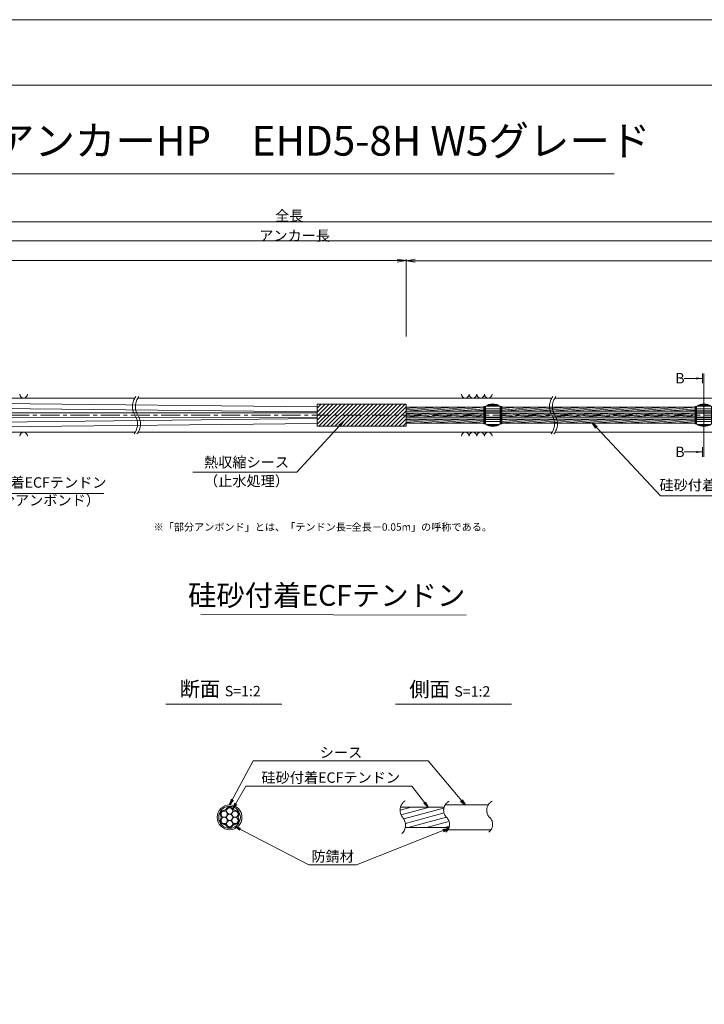
# Model space of a CAD drawing. Units: millimetres. Extents: x 0 to 1297, y 0 to 594.
# Drawn here: x 332 to 563, y 262 to 594 of the extents above; entities that cross this region are included whole.
import ezdxf
from ezdxf.enums import TextEntityAlignment as Align

# ---------------------------------------------------------------- set-up
doc = ezdxf.new("R2010")
doc.units = ezdxf.units.MM
doc.linetypes.add('CENTER', pattern=[101.60000000000001, 63.5, -12.7, 12.7, -12.7])
doc.layers.get('Defpoints').update_dxf_attribs({"lineweight": 13})
for name, color, linetype, lineweight in [('C-TTL', 2, 'Continuous', 18), ('D-BMK', 2, 'CENTER', 13), ('D-BYP', 5, 'Continuous', 13), ('D-STR', 1, 'Continuous', 18), ('D-STR-DIM', 7, 'Continuous', 13), ('D-STR-HTXT', 7, 'Continuous', 13), ('D-STR-MTXT', 7, 'Continuous', 13), ('D-STR-STR1', 1, 'Continuous', 18), ('D-STR-STR5', 6, 'Continuous', 13), ('D-STR-STR6', 4, 'Continuous', 18), ('D-STR-TXT', 7, 'Continuous', 13)]:
    doc.layers.add(name, color=color, linetype=linetype, lineweight=lineweight)
doc.layers.add('C-TTL2', color=2, linetype='Continuous', lineweight=18, plot=False)
doc.styles.add('MSG', font='MS Gothic.ttf')
doc.styles.get("Standard").update_dxf_attribs({"font": 'arial.ttf'})
doc.styles.add('YOKO_GOTHIC', font='MS Gothic.ttf')
doc.dimstyles.new('DIM5', dxfattribs={"dimscale": 0, "dimtxt": 3.5, "dimasz": 1, "dimexe": 0.5, "dimexo": 0.5, "dimgap": 0.5, "dimtad": 1, "dimdec": 0, "dimlfac": 5, "dimzin": 0, "dimdsep": 46, "dimtxsty": 'MSG', "dimblk": 'ehd5-4 _OPEN', "dimcen": 0.09, "dimclrd": 256, "dimclre": 256, "dimadec": 0, "dimazin": 0, "dimtfac": 1, "dimtdec": 0, "dimtmove": 2, "dimatfit": 3, "dimldrblk": 'ehd5-4 _OPEN', "dimfxl": 1, "dimtolj": 1, "dimtzin": 0, "dimlwd": -1, "dimlwe": -1, "dimarcsym": 0})
pattern_1 = [(4.999999999999982, (0, 0), (-0.041507922483572, 0.4744377249661938), [])]

# ---------------------------------------------------------------- blocks, each defined once
blk = doc.blocks.new('ehd5-4 _OPEN')
at = {"color": 0, "linetype": 'ByBlock', "lineweight": -2}
for p, q in [((-1, 0.166667), (0, 0)), ((-1, -0.166667), (0, 0)), ((0, 0), (-1, 0))]:
    blk.add_line(p, q, dxfattribs=at)
blk = doc.blocks.new('sec-free')
at = {"layer": 'D-STR-STR5'}
for centre, radius in [((178.1105708625746, 301.4608300728517), 1.058333333334999), ((176.2774837578945, 300.4024967395167), 1.058333333335), ((176.2774837578945, 298.2858300728466), 1.058333333335), ((178.1105708625746, 299.3441634061817), 1.058333333335), ((179.9436579672545, 300.4024967395167), 1.058333333335), ((179.9436579672546, 298.2858300728466), 1.058333333335), ((178.1105708625746, 297.2274967395117), 1.058333333335)]:
    blk.add_circle(centre, radius, dxfattribs=at)
for centre, radius, start, end in [((176.3113231317764, 302.460551891327), 0.75, 269.0580045404882, 330.9419954595067), ((178.1105708625746, 301.4608300728517), 1.308333333334999, 29.05800454049336, 150.9419954595066), ((179.9098185933726, 302.460551891327), 0.75, 209.0580045404889, 270.9419954595118), ((176.2774837578945, 300.4024967395167), 1.308333333335, 89.05800454048817, 210.9419954595147), ((176.2774837578945, 298.2858300728466), 1.308333333335, 149.0580045404852, 270.9419954595118), ((174.5120754009782, 299.3441634061817), 0.75, 329.0580045404898, 30.94199545951026), ((179.9436579672545, 300.4024967395167), 1.308333333335, 329.0580045404898, 90.94199545949883), ((179.9436579672546, 298.2858300728466), 1.308333333335, 269.0580045404882, 30.94199545951026), ((181.7090663241709, 299.3441634061818), 0.75, 149.0580045404852, 210.9419954595147), ((176.3113231317764, 296.2277749210363), 0.75, 29.05800454049336, 90.94199545951182), ((178.1105708625746, 297.2274967395117), 1.308333333335, 209.0580045404889, 330.9419954595067), ((179.9098185933727, 296.2277749210363), 0.75, 89.05800454048817, 150.9419954595066)]:
    blk.add_arc(centre, radius, start, end, dxfattribs=at)
at = {"layer": 'D-STR-STR6'}
for radius in [4.174999999999999, 3.674999999999999]:
    blk.add_circle((178.1105708625746, 299.3441634061817), radius, dxfattribs=at)
blk = doc.blocks.new('ehd5-6 sp+')
at = {"layer": 'D-STR'}
for p, q in [((489.3730423780742, 461.0382312617231), (493.9408438001016, 461.0382312617231)), ((489.8143043449904, 461.3046693426444), (493.4995818331854, 461.3046693426444)), ((489.9344901464125, 461.3645082054674), (493.3793960317633, 461.3645082054674)), ((490.4812881794066, 461.5776897761687), (492.8325979987691, 461.5776897761687)), ((489.1569430890879, 460.8768609665942), (489.1569430890879, 455.0318629681957)), ((489.1569430890879, 460.0568604118246), (494.1569430890878, 460.0568604118246)), ((489.1569430890879, 459.4402641978363), (494.1569430890878, 459.4402641978363)), ((489.1569430890879, 459.2669063614573), (494.1569430890878, 459.2669063614573)), ((489.1569430890879, 458.7872386797236), (494.1569430890878, 458.7872386797236)), ((489.1569430890879, 458.6043619673949), (494.1569430890878, 458.6043619673949)), ((494.1569430890878, 460.8768609665942), (494.1569430890878, 455.0318629681957)), ((489.1569430890879, 457.3043619673949), (494.1569430890878, 457.3043619673949)), ((489.1569430890879, 457.1214852550661), (494.1569430890878, 457.1214852550661)), ((489.1569430890879, 456.6418175733325), (494.1569430890878, 456.6418175733325)), ((489.1569430890879, 456.4684597369535), (494.1569430890878, 456.4684597369535)), ((489.1569430890879, 455.8518635229653), (494.1569430890878, 455.8518635229653)), ((489.3730423780742, 454.8704926730668), (493.9408438001016, 454.8704926730668)), ((489.8143043449904, 454.6040545921455), (493.4995818331854, 454.6040545921455)), ((489.9344901464125, 454.5442157293225), (493.3793960317633, 454.5442157293225)), ((490.4812881794066, 454.3310341586212), (492.8325979987691, 454.3310341586212))]:
    blk.add_line(p, q, dxfattribs=at)
for centre, start, end in [((491.6569430890879, 457.7543619673948), 51.31781254651106, 128.6821874534889), ((491.6569430890879, 458.1543619673949), 231.317812546511, 308.6821874534889)]:
    blk.add_arc(centre, 4, start, end, dxfattribs=at)
blk = doc.blocks.new('*D178')
at = {"layer": 'D-STR-TXT', "transparency": 16777216}
for p, q in [((140.7823932957324, 487.3020859828574), (140.7823932957324, 513.3484555921308)), ((143.7823932957324, 512.8484555921308), (459.4826317173057, 512.8484555921308)), ((462.4826317173058, 487.3020859828571), (462.4826317173058, 513.3484555921308))]:
    blk.add_line(p, q, dxfattribs=at)
at = {"layer": 'Defpoints', "color": 0, "transparency": 16777216}
for p in [(462.4826317173058, 512.8484555921308), (140.7823932957324, 486.8020859828575), (462.4826317173058, 486.8020859828571)]:
    blk.add_point(p, dxfattribs=at)
at = {"layer": 'D-STR-TXT', "transparency": 16777216, "xscale": 3, "yscale": 3, "zscale": 3, "rotation": 180}
blk.add_blockref('ehd5-4 _OPEN', (140.7823932957324, 512.8484555921308), dxfattribs=at)
at = {"layer": 'D-STR-TXT', "transparency": 16777216, "xscale": 3, "yscale": 3, "zscale": 3}
blk.add_blockref('ehd5-4 _OPEN', (462.4826317173058, 512.8484555921308), dxfattribs=at)
at = {"layer": 'D-STR-TXT', "color": 0, "transparency": 16777216, "insert": (301.6325125065191, 515.1073388408616), "char_height": 3.5, "attachment_point": 5, "style": 'MSG'}
blk.add_mtext('\\A1;\u3000', dxfattribs=at)
blk = doc.blocks.new('*D179')
at = {"layer": 'D-STR-TXT', "transparency": 16777216}
for p, q in [((462.4826256480597, 487.2990845595978), (462.4823068685937, 513.320396253524)), ((465.482312993722, 512.8204330056827), (704.4823129941724, 512.8233609246623)), ((707.4826256480598, 487.3020859828197), (707.4823068685938, 513.3233976767459))]:
    blk.add_line(p, q, dxfattribs=at)
at = {"layer": 'Defpoints', "color": 0, "transparency": 16777216}
for p in [(707.4823129939472, 512.8233976767834), (462.4826317734131, 486.7990845596353), (707.4826317734133, 486.8020859828572)]:
    blk.add_point(p, dxfattribs=at)
at = {"layer": 'D-STR-TXT', "transparency": 16777216, "xscale": 3, "yscale": 3, "zscale": 3}
for p, rotation in [((462.4823129939471, 512.8203962535616), 180.0007019138087), ((707.4823129939472, 512.8233976767834), 0.0007019138087133)]:
    blk.add_blockref('ehd5-4 _OPEN', p, dxfattribs=dict(at, rotation=rotation))
at = {"layer": 'D-STR-TXT', "color": 0, "transparency": 16777216, "insert": (584.9822853210302, 515.080780213734), "char_height": 3.5, "attachment_point": 5, "rotation": 0.0007019138087159173, "style": 'MSG'}
blk.add_mtext('\\A1;\u3000', dxfattribs=at)
blk = doc.blocks.new('*D181')
at = {"layer": 'D-STR-TXT', "transparency": 16777216}
for p, q in [((140.7823932957324, 487.3020859828574), (140.7823932957324, 519.9933352592409)), ((143.7823932957324, 519.4933352592409), (704.4826317734132, 519.4933352592409)), ((707.4826317734132, 487.3020859828571), (707.4826317734132, 519.9933352592409))]:
    blk.add_line(p, q, dxfattribs=at)
at = {"layer": 'Defpoints', "color": 0, "transparency": 16777216}
for p in [(707.4826317734132, 519.4933352592409), (140.7823932957324, 486.8020859828575), (707.4826317734132, 486.8020859828571)]:
    blk.add_point(p, dxfattribs=at)
at = {"layer": 'D-STR-TXT', "transparency": 16777216, "xscale": 3, "yscale": 3, "zscale": 3, "rotation": 180}
blk.add_blockref('ehd5-4 _OPEN', (140.7823932957324, 519.4933352592409), dxfattribs=at)
at = {"layer": 'D-STR-TXT', "transparency": 16777216, "xscale": 3, "yscale": 3, "zscale": 3}
blk.add_blockref('ehd5-4 _OPEN', (707.4826317734132, 519.4933352592409), dxfattribs=at)
at = {"layer": 'D-STR-TXT', "color": 0, "transparency": 16777216, "insert": (424.1325125345728, 521.7522185079717), "char_height": 3.5, "attachment_point": 5, "style": 'MSG'}
blk.add_mtext('\\A1;\u3000', dxfattribs=at)
blk = doc.blocks.new('*D183')
at = {"layer": 'D-STR-TXT', "transparency": 16777216}
for p, q in [((120.8823932957322, 487.3020859828569), (120.8823932957322, 526.3905499514568)), ((123.8823932957322, 525.8905499514567), (729.4826317734132, 525.8905499514567)), ((732.4826317734132, 487.3020859828571), (732.4826317734132, 526.3905499514568))]:
    blk.add_line(p, q, dxfattribs=at)
at = {"layer": 'Defpoints', "color": 0, "transparency": 16777216}
for p in [(732.4826317734132, 525.8905499514567), (120.8823932957322, 486.8020859828569), (732.4826317734132, 486.8020859828571)]:
    blk.add_point(p, dxfattribs=at)
at = {"layer": 'D-STR-TXT', "transparency": 16777216, "xscale": 3, "yscale": 3, "zscale": 3, "rotation": 180}
blk.add_blockref('ehd5-4 _OPEN', (120.8823932957322, 525.8905499514567), dxfattribs=at)
at = {"layer": 'D-STR-TXT', "transparency": 16777216, "xscale": 3, "yscale": 3, "zscale": 3}
blk.add_blockref('ehd5-4 _OPEN', (732.4826317734132, 525.8905499514567), dxfattribs=at)
at = {"layer": 'D-STR-TXT', "color": 0, "transparency": 16777216, "insert": (426.6825125345727, 528.1494332001877), "char_height": 3.5, "attachment_point": 5, "style": 'MSG'}
blk.add_mtext('\\A1;\u3000', dxfattribs=at)

msp = doc.modelspace()

# ---------------------------------------------------------------- hatches: boundary and pattern name
at = {"layer": 'D-STR-STR5'}
h = msp.add_hatch(dxfattribs=at)
h.set_pattern_fill('ANSI31', color=256, scale=0.15, angle=320)
h.set_pattern_definition(pattern_1)
h.paths.add_polyline_path([(488.6584411195846, 463.487687942591), (462.4826317734124, 463.487687942591), (462.4826317734124, 462.1176879425911), (488.6584411195846, 462.1176879425911)])
h = msp.add_hatch(dxfattribs=at)
h.set_pattern_fill('ANSI31', color=256, scale=0.15, angle=320)
h.set_pattern_definition(pattern_1)
h.paths.add_polyline_path([(488.6584411195846, 461.487687942591), (462.4826317734124, 461.487687942591), (462.4826317734124, 460.8888945665944), (462.4826317734124, 460.1176879425911), (488.6584411195846, 460.1176879425911)])
h = msp.add_hatch(dxfattribs=at)
h.set_pattern_fill('ANSI31', color=256, scale=0.15, angle=320)
h.set_pattern_definition(pattern_1)
h.paths.add_polyline_path([(559.7740480327167, 463.487687942591), (494.6604450585882, 463.487687942591), (494.6604450585873, 462.1176879425911), (559.7740480327167, 462.1176879425911)])
h = msp.add_hatch(dxfattribs=at)
h.set_pattern_fill('ANSI31', color=256, scale=0.15, angle=320)
h.set_pattern_definition(pattern_1)
h.paths.add_polyline_path([(559.7740480327167, 461.487687942591), (494.6604450585869, 461.487687942591), (494.6604450585861, 460.1176879425911), (559.7740480327167, 460.1176879425911)])
h = msp.add_hatch(dxfattribs=at)
h.set_pattern_fill('ANSI31', color=256, scale=0.15, angle=320)
h.set_pattern_definition(pattern_1)
h.paths.add_polyline_path([(488.6584411195846, 459.487687942591), (462.4826317734124, 459.487687942591), (462.4826317734124, 458.1176879425911), (488.6584411195846, 458.1176879425911)])
h = msp.add_hatch(dxfattribs=at)
h.set_pattern_fill('ANSI31', color=256, scale=0.15, angle=320)
h.set_pattern_definition(pattern_1)
h.paths.add_polyline_path([(559.7740480327167, 459.487687942591), (494.6604450585858, 459.487687942591), (494.6604450585849, 458.1176879425911), (559.7740480327167, 458.1176879425911)])
at = {"layer": 'D-STR-STR5', "ltscale": 0.05}
h = msp.add_hatch(dxfattribs=at)
h.set_pattern_fill('ANSI31', color=256, scale=0.5, angle=150)
h.set_pattern_definition([(195, (783.51395834743, 111.9650024373784), (0.4108752341002519, -1.533407249233895), [])])
edge = h.paths.add_edge_path()
edge.add_arc((458.3939414871038, 322.7579285106565), 3.854802782698673, 347.8912089471, 396.8004438623412, ccw=False)
edge.add_line((462.1629790050906, 321.9493119875069), (477.0336838316885, 321.9493119875069))
edge.add_arc((472.9803474411244, 322.6248595800191), 4.109245726994188, 350.5377943190049, 400.7601763133138)
edge.add_arc((479.6292825433962, 328.2041680802302), 4.571129493593586, 172.5189554439294, 219.3184582998073, ccw=False)
edge.add_line((475.0970625509697, 328.7993208231883), (460.5810616280303, 328.7993208231883))
edge.add_arc((464.7442483576596, 327.8282150558822), 4.274946801663983, 526.8699516583839, 576.9843570010443)
edge.add_arc((458.8762629514001, 323.1429794956387), 3.237996169303709, 396.457238531941, 400.7454921604579, ccw=False)
at = {"layer": 'D-STR-TXT'}
for points in [[(560.1580575779451, 473.5370159735017), (560.1580575779451, 472.8370159735017), (562.2580575779454, 473.1870159735018)], [(560.1580575779451, 448.7665513430814), (560.1580575779451, 448.0665513430814), (562.2580575779454, 448.4165513430816)]]:
    msp.add_hatch(color=256, dxfattribs=at).paths.add_polyline_path(points)

# ---------------------------------------------------------------- linework, layer by layer
at = {"layer": 'C-TTL'}
msp.add_line((22, 572), (819, 572), dxfattribs=at)
at = {"layer": 'C-TTL2'}
msp.add_lwpolyline([(0, 0), (841, 0), (841, 594), (0, 594)], close=True, dxfattribs=at)
at = {"layer": 'D-BMK', "ltscale": 0.1}
msp.add_line((741.8796392413252, 460.8026879425911), (104.5412830871929, 460.8026879425911), dxfattribs=at)
for centre, radius, start, end in [((375.5769345727188, 463.7124647853512), 5.324105865665903, 141.0115889046023, 213.1291895460159), ((376.572393763696, 463.7124647853512), 5.324105865665903, 141.0115889046023, 213.1291895460159), ((516.0362904307588, 463.7124647853512), 5.324105865665903, 141.0115889046023, 213.1291895460159), ((517.0317496217378, 463.7124647853512), 5.324105865665903, 141.0115889046023, 213.1291895460159), ((366.6596919422139, 457.8929118004567), 5.324105865665903, 321.0115889046023, 33.12918954601594), ((367.655151133193, 457.8929118004567), 5.324105865665903, 321.0115889046023, 33.12918954601594), ((507.1190478002556, 457.8929118004567), 5.324105865665903, 321.0115889046023, 33.12918954601594), ((508.1145069912347, 457.8929118004567), 5.324105865665903, 321.0115889046023, 33.12918954601594), ((464.2649020225665, 327.7549116370076), 3.854802782698458, 124.4355190553288, 220.4022868311666), ((478.5260324083047, 327.7376640316222), 3.43869082328218, 117.8267067248764, 224.9618339272147), ((493.023582615432, 327.7376640316222), 3.43869082328218, 117.8267067248764, 224.9618339272147), ((458.3939414871041, 322.7579285106565), 3.854802782698458, 313.329248244974, 40.40228683116658), ((473.8964266789703, 322.9759616675904), 3.203397303091481, 305.8989125869429, 46.71188605749602), ((488.3939768860939, 322.9759616675904), 3.203397303091481, 305.8989125869429, 46.71188605749602)]:
    msp.add_arc(centre, radius, start, end, dxfattribs=at)
at = {"layer": 'D-BYP'}
for p, q in [((249.630479930722, 466.552688665227), (371.0736877905604, 466.552688665227)), ((372.0691469815395, 466.552688665227), (511.5330436486021, 466.552688665227)), ((512.5285028395812, 466.552688665227), (611.5330436486021, 466.552688665227)), ((249.7197313341824, 455.0526886652252), (371.1629391940225, 455.0526886652252)), ((372.1583983850016, 455.0526886652252), (511.6222950520644, 455.0526886652252)), ((512.6177542430434, 455.0526886652252), (611.6222950520644, 455.0526886652252))]:
    msp.add_line(p, q, dxfattribs=at)
for centre, start, end in [((333.5722169132444, 467.8540673802337), 180.8486254864402, 359.1513745135598), ((482.3682097257826, 467.8540673802337), 180.8486254864402, 359.1513745135598), ((484.9527158158473, 467.8540673802337), 180.8486254864402, 359.1513745135598), ((487.5372219059102, 467.8540673802337), 180.8486254864402, 359.1513745135598), ((490.1217279959748, 467.8540673802337), 180.8486254864402, 359.1513745135598), ((333.5722169132444, 453.751309950219), 0.8486254864402276, 179.1513745135597), ((482.3682097257826, 453.751309950219), 0.8486254864402276, 179.1513745135597), ((484.9527158158473, 453.751309950219), 0.8486254864402276, 179.1513745135597), ((487.5372219059102, 453.751309950219), 0.8486254864402276, 179.1513745135597), ((490.1217279959748, 453.751309950219), 0.8486254864402276, 179.1513745135597)]:
    msp.add_arc(centre, 1.292394801911441, start, end, dxfattribs=at)
at = {"layer": 'D-STR'}
for p, q in [((462.4826317734124, 464.5288945665945), (432.4826317734124, 464.5288945665945)), ((432.4826317734124, 457.0764813185872), (432.4826317734124, 464.5288945665945)), ((432.4826317734124, 463.2087657371389), (433.802760602868, 464.5288945665945)), ((432.4826317734124, 461.8617273189784), (435.1497990210281, 464.5288945665946)), ((432.4826317734124, 460.5146889008178), (436.4968374391882, 464.5288945665945)), ((432.4826317734124, 459.1676504826578), (437.8438758573483, 464.5288945665946)), ((432.4826317734124, 457.8206120644972), (439.1909142755083, 464.5288945665945)), ((433.0855394456616, 457.0764813185872), (440.5379526936683, 464.5288945665946)), ((434.4325778638235, 457.0764813185872), (441.8849911118303, 464.5288945665946)), ((435.7796162819836, 457.0764813185872), (443.2320295299905, 464.5288945665946)), ((437.1266547001436, 457.0764813185872), (444.5790679481505, 464.5288945665946)), ((438.4736931183038, 457.0764813185872), (445.9261063663106, 464.5288945665946)), ((439.8207315364638, 457.0764813185872), (447.2731447844707, 464.5288945665946)), ((441.1677699546237, 457.0764813185872), (448.6201832026327, 464.5288945665946)), ((442.5148083727838, 457.0764813185872), (449.9672216207927, 464.5288945665946)), ((443.8618467909439, 457.0764813185872), (451.3142600389527, 464.5288945665946)), ((445.2088852091059, 457.0764813185872), (452.6612984571128, 464.5288945665946)), ((446.555923627266, 457.0764813185872), (454.0083368752729, 464.5288945665946)), ((447.9029620454261, 457.0764813185872), (455.3553752934329, 464.5288945665946)), ((449.2500004635862, 457.0764813185872), (456.7024137115931, 464.5288945665946)), ((450.5970388817462, 457.0764813185872), (458.049452129755, 464.5288945665946)), ((451.9440772999081, 457.0764813185872), (459.396490547915, 464.5288945665946)), ((453.2911157180683, 457.0764813185872), (460.7435289660751, 464.5288945665946)), ((454.6381541362285, 457.0764813185872), (462.0905673842353, 464.5288945665946)), ((462.4826317734124, 457.0764813185872), (462.4826317734124, 464.5288945665945)), ((455.9851925543885, 457.0764813185872), (462.4826317734124, 463.5739205376109)), ((457.3322309725484, 457.0764813185872), (462.4826317734124, 462.2268821194502)), ((458.6792693907084, 457.0764813185872), (462.4826317734124, 460.8798437012897)), ((460.0263078088684, 457.0764813185872), (462.4826317734124, 459.5328052831294)), ((461.3733462270306, 457.0764813185872), (462.4826317734124, 458.185766864969)), ((462.4826317734124, 457.0764813185872), (432.4826317734124, 457.0764813185872))]:
    msp.add_line(p, q, dxfattribs=at)
at = {"layer": 'D-STR-DIM', "ltscale": 0.05}
for p, q in [((393.2595966208509, 393.6445352453347), (482.6953861020602, 393.5110149690986)), ((420.5855300138064, 363.4514494490641), (381.4959325729733, 363.4514494490641)), ((497.934418785655, 363.4514494490641), (458.8448213448218, 363.4514494490641))]:
    msp.add_line(p, q, dxfattribs=at)
at = {"layer": 'D-STR-HTXT'}
msp.add_line((308.4441603803349, 542.0405816507327), (532.5558396196652, 542.0405816507327), dxfattribs=at)
at = {"layer": 'D-STR-STR1', "ltscale": 0.05}
for p, q in [((460.5542802491542, 328.7993208231883), (475.255332263833, 328.7993208231883)), ((462.1629790050906, 321.9493119875069), (476.9308532666205, 321.9493119875069))]:
    msp.add_line(p, q, dxfattribs=at)
at = {"layer": 'D-STR-STR6'}
for p, q in [((432.4826317734134, 463.6026879425911), (236.7694322430868, 465.674593461154)), ((179.3206343536114, 461.6704437069166), (432.4826317734134, 461.6376879426008)), ((432.4826317734134, 461.9026879425909), (236.7693149304284, 464.1018304887049)), ((462.4826317734124, 460.8888945665944), (462.4826317734124, 464.1288945665946)), ((488.6584411195846, 463.487687942591), (462.4826317734124, 463.487687942591)), ((488.6584411195846, 462.1176879425911), (462.4826317734124, 462.1176879425911)), ((488.6584411195846, 461.487687942591), (462.4826317734124, 461.487687942591)), ((488.9784411195861, 463.7526879425919), (488.6584411195846, 463.7526879425919)), ((488.6584411195846, 463.7526879425919), (488.6584411195846, 457.8526879425918)), ((488.9784411195861, 457.8526879425918), (488.9784411195861, 463.7526879425919)), ((494.340445058585, 457.8526879425909), (494.3404450585886, 463.752687942591)), ((494.3404450585886, 463.752687942591), (494.6604450585883, 463.7526879425905)), ((559.7740480327167, 462.1176879425911), (494.640360397677, 462.1176879425911)), ((494.6604450585883, 463.7526879425905), (494.6604450585847, 457.8526879425907)), ((559.7740480327167, 463.487687942591), (494.6604450585883, 463.487687942591)), ((559.7740480327167, 461.487687942591), (494.6604450585883, 461.487687942591)), ((560.0940480327182, 463.7526879425919), (559.7740480327167, 463.7526879425919)), ((559.7740480327167, 463.7526879425919), (559.7740480327167, 457.8526879425918)), ((560.0940480327182, 457.8526879425918), (560.0940480327182, 463.7526879425919)), ((179.3206343536114, 460.0004437069164), (432.4826317734134, 459.9676879425908)), ((432.4826317734134, 459.7026879425909), (236.7693149304284, 457.5035453964771)), ((432.4826317734134, 458.0026879425908), (236.7694322430868, 455.930782424028)), ((488.6584411195846, 460.1176879425911), (462.4826317734124, 460.1176879425911)), ((488.6584411195846, 459.487687942591), (462.4826317734124, 459.487687942591)), ((488.6584411195846, 458.1176879425911), (462.4826317734124, 458.1176879425911)), ((488.6584411195846, 457.8526879425918), (488.9784411195861, 457.8526879425918)), ((494.6604450585847, 457.8526879425907), (494.340445058585, 457.8526879425909)), ((559.7740480327167, 460.1176879425911), (494.640360397677, 460.1176879425911)), ((559.7740480327167, 459.487687942591), (494.642652499425, 459.487687942591)), ((559.7740480327167, 458.1176879425911), (494.6604450585847, 458.1176879425911)), ((559.7740480327167, 457.8526879425918), (560.0940480327182, 457.8526879425918))]:
    msp.add_line(p, q, dxfattribs=at)
at = {"layer": 'D-STR-STR6', "ltscale": 0.05}
for p, q in [((475.6032751048498, 329.5493164053479), (490.2349329702391, 329.5493164053479)), ((476.5620008935824, 321.1993164053479), (490.9459507526848, 321.1993164053479))]:
    msp.add_line(p, q, dxfattribs=at)
at = {"layer": 'D-STR-TXT'}
for p, q in [((562.2580575779454, 474.7974959382742), (562.2580575779454, 471.5765360087292)), ((562.77505000222, 474.7974959382742), (562.77505000222, 446.8060713783089)), ((562.2580575779454, 473.1870159735018), (556.079243536288, 473.1870159735018)), ((562.2580575779454, 448.4165513430816), (556.079243536288, 448.4165513430816)), ((562.2580575779454, 446.8060713783089), (562.2580575779454, 450.0270313078539))]:
    msp.add_line(p, q, dxfattribs=at)

# ---------------------------------------------------------------- block references
for name, p in [('ehd5-6 sp+', (0, 2.848327115541962)), ('ehd5-6 sp+', (71.11560691313207, 2.848327115541962)), ('sec-free', (224.8776943627319, 26.03015299916615))]:
    msp.add_blockref(name, p)

# ---------------------------------------------------------------- texts
at = {"char_height": 3.5, "width": 30.68739516154037, "attachment_point": 8}
for s, insert in [('{\\fMS Gothic|b0|i0|c128|p49;全長}', (423.1002255541377, 526.1948182811424)), ('{\\fMS Gothic|b0|i0|c128|p49;アンカー長}', (424.8827481247778, 519.5066502375263))]:
    msp.add_mtext(s, dxfattribs=dict(at, insert=insert))
at = {"layer": 'D-STR-HTXT', "style": 'YOKO_GOTHIC'}
msp.add_text('EHDアンカーHP\u3000EHD5-8H W5グレード', height=10, dxfattribs=at).set_placement((420.5, 545.0882428402625), align=Align.BOTTOM_CENTER)
for p in [(553.0999110396995, 473.2463297628854), (553.0999110396995, 448.4478650258246)]:
    msp.add_text('B', height=3.5, dxfattribs=at).set_placement(p, align=Align.MIDDLE_LEFT)
at = {"layer": 'D-STR-HTXT', "ltscale": 0.05, "style": 'YOKO_GOTHIC'}
for s, p in [('熱収縮シース', (408.6854907084988, 442.1198196166441)), ('硅砂付着ECFテンドン', (338.1827396062304, 435.2975042154778)), ('（止水処理）', (408.6854907084998, 435.8061723849918)), ('硅砂付着ECFテンドン', (571.1278878925805, 434.4152709326472)), ('（部分アンボンド）', (337.8316505801338, 429.2981751573799)), ('シース', (440.516418914661, 344.3686021653896)), ('硅砂付着ECFテンドン', (437.0527296349433, 335.9159744986732)), ('防錆材', (437.6973330987397, 309.3672554505424))]:
    msp.add_text(s, height=3.5, dxfattribs=at).set_placement(p, align=Align.BOTTOM_CENTER)
msp.add_text('硅砂付着ECFテンドン', height=7, dxfattribs=at).set_placement((482.375790881411, 400.1179784162263), align=Align.MIDDLE_RIGHT)
at = {"layer": 'D-STR-HTXT', "insert": (377.3679536912791, 424.3982380129036), "char_height": 2.5, "attachment_point": 1}
msp.add_mtext_dynamic_manual_height_columns('\\pi-1.89583,l1.89583;{\\fMS Gothic|b0|i0|c0|p49;※\\fMS Gothic|b0|i0|c128|p49;「部分アンボンド」とは、「テンドン長=全長－\\fMS Gothic|b0|i0|c0|p49;0.05m\\fMS Gothic|b0|i0|c128|p49;」の呼称である。\\H1.25592x; }', width=124.0000010563726, gutter_width=12.5, heights=[0], dxfattribs=at)
at = {"layer": 'D-STR-HTXT', "char_height": 5, "attachment_point": 5, "style": 'YOKO_GOTHIC'}
for s, insert in [('{\\fMS PGothic|b0|i0|c128|p50;断面} {\\H0.7x;S=1:2}', (399.8252538273602, 368.6294423049814)), ('{\\fMS PGothic|b0|i0|c128|p50;側面} {\\H0.7x;S=1:2}', (477.1741425992088, 368.515805941345))]:
    msp.add_mtext_dynamic_manual_height_columns(s, width=39.48309657092205, gutter_width=12.5, heights=[0], dxfattribs=dict(at, insert=insert))

# ---------------------------------------------------------------- dimensions: what is measured, and where the dimension line sits
at = {"layer": 'D-STR-TXT'}
for p1, p2, distance, picture, middle in [((120.8823932957322, 486.8020859828569), (732.4826317734132, 486.8020859828571), 39.088463968599626, '*D183', (426.6825125345727, 528.1494332001877)), ((140.7823932957324, 486.8020859828575), (707.4826317734132, 486.8020859828571), 32.691249276383815, '*D181', (424.1325125345728, 521.7522185079717)), ((140.7823932957324, 486.8020859828575), (462.4826317173058, 486.8020859828571), 26.046369609273707, '*D178', (301.6325125065191, 515.1073388408616)), ((462.4826317734131, 486.7990845596353), (707.4826317734132, 486.8020859828571), 26.021311695878993, '*D179', (584.9822853210302, 515.080780213734))]:
    dim = msp.add_aligned_dim(p1=p1, p2=p2, distance=distance, text='\u3000', dimstyle='DIM5', override={"dimscale": 1, "dimasz": 3}, dxfattribs=at)
    dim.commit()
    dim.dimension.update_dxf_attribs({"geometry": picture, "text_midpoint": middle})

# ---------------------------------------------------------------- leaders
at = {"layer": 'D-STR-MTXT', "ltscale": 0.05}
for points in [[(441.384274991952, 458.7150254817646), (425.661575181816, 441.6572411713844), (390.6439222114412, 441.6572411713844)], [(525.2364847185366, 458.1108604828426), (548.1784473674887, 433.5973482977054), (592.8417594009861, 433.5973482977054)], [(292.3927825608475, 456.5196355354222), (315.3245896751805, 434.4045808728472), (360.5967730430457, 434.4045808728472)], [(402.9882652253065, 329.5493164053479), (410.9619499249406, 344.3686021653896), (469.8576899348384, 344.3686021653896)], [(482.3278182214476, 329.5493164053479), (469.8576899348384, 344.3686021653896), (425.5574705030122, 344.3686021653896)], [(404.0444850864195, 328.2625013274452), (408.5035409915576, 335.9159744986732), (464.3311163170595, 335.9159744986732)], [(469.8857601001482, 328.7993208231883), (464.3311163170595, 335.9159744986732), (408.5035409915576, 335.9159744986732)], [(404.7597195180469, 322.2788064422851), (429.7107702912635, 309.3672554505424), (445.683895906216, 309.3672554505424)], [(476.8241073457663, 321.6757923729513), (445.683895906216, 309.3672554505424), (429.7107702912635, 309.3672554505424)]]:
    msp.add_leader(points, dimstyle='DIM5', override={"dimscale": 1, "dimasz": 2}, dxfattribs=at)

doc.saveas('drawing.dxf')
